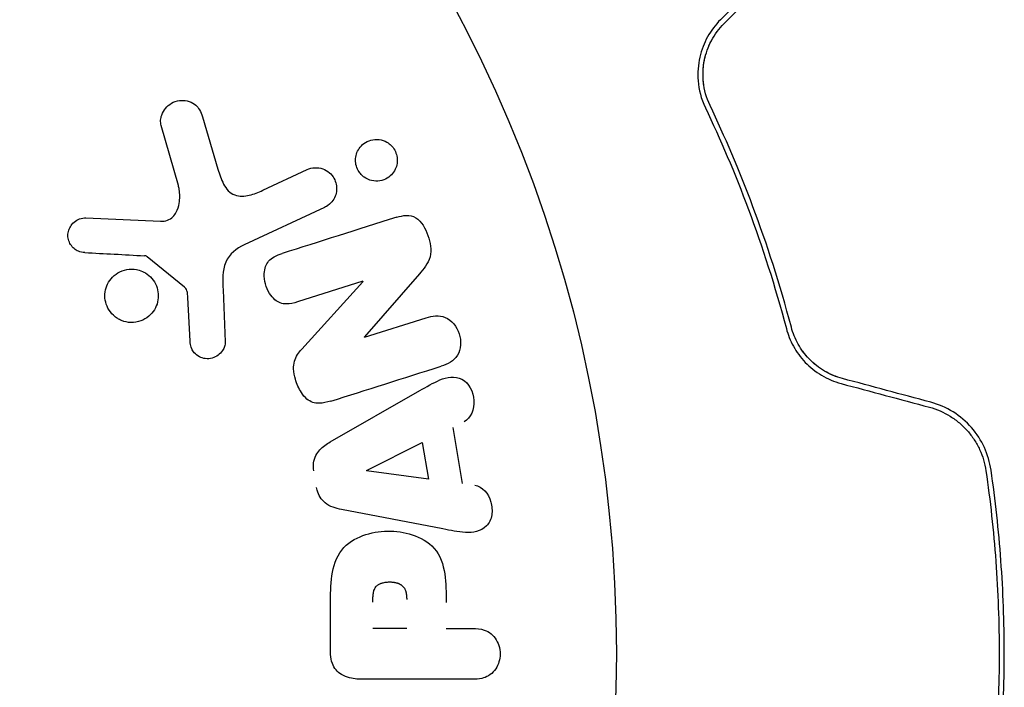
# Model space of a CAD drawing. Units: millimetres. Extents: x -4254 to 4372, y -4175 to 2908.
# Drawn here: x -735 to -697, y 764 to 790 of the extents above; entities that cross this region are included whole.
import ezdxf

# ---------------------------------------------------------------- set-up
doc = ezdxf.new("R2010")
doc.units = ezdxf.units.MM
doc.header["$LTSCALE"] = 20
doc.layers.add('2d', color=230, linetype='Continuous')

msp = doc.modelspace()

# ---------------------------------------------------------------- linework, layer by layer
at = {"layer": '2d'}
for p, q in [((-728.132, 785.895, 122.972), (-727.539, 783.871, 122.972)), ((-729.071, 783.236, 122.972), (-729.737, 785.559, 122.972)), ((-725.802, 783.049, 122.972), (-724.083, 783.85, 122.972)), ((-723.401, 782.389, 122.972), (-726.515, 780.937, 122.972)), ((-732.654, 781.979, 122.972), (-729.761, 781.851, 122.972)), ((-728.83, 779.293, 122.972), (-730.286, 780.474, 122.972)), ((-721.926, 779.521, 122.972), (-724.454, 778.724, 122.972)), ((-719.729, 779.807, 122.972), (-721.86, 777.374, 122.972)), ((-727.339, 779.188, 122.972), (-727.258, 777.173, 122.972)), ((-724.291, 776.893, 122.972), (-721.921, 779.505, 122.972)), ((-728.615, 777.208, 122.972), (-728.708, 778.9, 122.972)), ((-721.855, 777.357, 122.972), (-719.471, 778.108, 122.972)), ((-723.181, 773.295, 122.972), (-719.712, 775.286, 122.972)), ((-718.43, 773.859, 122.972), (-718.067, 771.689, 122.972)), ((-721.782, 772.192, 122.972), (-719.616, 773.272, 122.972)), ((-719.616, 773.272, 122.972), (-719.379, 771.858, 122.972)), ((-719.379, 771.858, 122.972), (-721.779, 772.174, 122.972)), ((-718.814, 769.922, 122.972), (-722.742, 770.676, 122.972)), ((-723.177, 765.175, 122.972), (-723.177, 767.005, 122.972)), ((-720.22, 766.066, 122.972), (-721.531, 766.066, 122.972)), ((-718.689, 766.066, 122.972), (-717.669, 766.066, 122.972)), ((-717.669, 764.095, 122.972), (-721.856, 764.095, 122.972))]:
    msp.add_line(p, q, dxfattribs=at)
msp.add_circle((-765.09, 765.09, 122.972), 53, dxfattribs=at)
at = {"layer": '2d', "extrusion": (0, 0, -1)}
for centre, major_axis, start_param, end_param in [((-721.69, 778.773, 122.972), (24.558, -77.889), -1.580394, -1.580187), ((-721.806, 772.333, 122.972), (13.625, -81.419), -1.569073, -1.568843)]:
    msp.add_ellipse(centre, major_axis=major_axis, ratio=0, start_param=start_param, end_param=end_param, dxfattribs=at)
at = {"layer": '2d'}
msp.add_ellipse((-722.246, 778.598, 122.972), major_axis=(-24.655, 78.197), ratio=0, start_param=-1.586672, end_param=-1.586454, dxfattribs=at)
for points, knots in [([(-707.911, 789.52, 122.972), (-707.084, 790.347, 122.972), (-706.389, 791.042, 122.972), (-705.72, 791.711, 122.972), (-705.596, 791.835, 122.972), (-705.371, 792.06, 122.972), (-705.268, 792.163, 122.972), (-705, 792.431, 122.972), (-704.873, 792.558, 122.972), (-704.763, 792.668, 122.972), (-704.74, 792.691, 122.972), (-704.722, 792.709, 122.972), (-704.717, 792.714, 122.972), (-704.7, 792.731, 122.972), (-704.693, 792.738, 122.972), (-704.678, 792.753, 122.972), (-704.674, 792.757, 122.972), (-704.674, 792.757, 122.972)], [0, 0, 0, 0, 0.00604989, 0.00604989, 0.00756236, 0.00756236, 0.00907483, 0.00907483, 0.01209978, 0.01209978, 0.01361225, 0.01361225, 0.01512472, 0.01512472, 0.01814967, 0.01814967, 0.02364717, 0.02364717, 0.02364717, 0.02364717]), ([(-705.605, 792.109, 122.972), (-705.605, 792.109, 122.972), (-705.609, 792.105, 122.972), (-705.619, 792.095, 122.972), (-705.624, 792.09, 122.972), (-705.636, 792.078, 122.972), (-705.64, 792.074, 122.972), (-705.648, 792.065, 122.972), (-705.651, 792.063, 122.972), (-705.657, 792.056, 122.972), (-705.66, 792.053, 122.972), (-705.696, 792.018, 122.972), (-705.771, 791.943, 122.972), (-705.954, 791.76, 122.972), (-706.027, 791.687, 122.972), (-706.193, 791.52, 122.972), (-706.287, 791.427, 122.972), (-706.802, 790.912, 122.972), (-707.364, 790.35, 122.972), (-708.052, 789.662, 122.972)], [0.02275047, 0.02275047, 0.02275047, 0.02275047, 0.02787328, 0.02787328, 0.0306606, 0.0306606, 0.03205427, 0.03205427, 0.0327511, 0.0327511, 0.03344793, 0.03344793, 0.03623526, 0.03623526, 0.03762892, 0.03762892, 0.03902259, 0.03902259, 0.04459724, 0.04459724, 0.04459724, 0.04459724]), ([(-708.052, 789.662, 122.972), (-708.253, 789.461, 122.972), (-708.42, 789.238, 122.972), (-708.689, 788.753, 122.972), (-708.791, 788.491, 122.972), (-708.888, 788.065, 122.972), (-708.911, 787.917, 122.972), (-708.934, 787.61, 122.972), (-708.934, 787.45, 122.972), (-708.892, 786.958, 122.972), (-708.812, 786.613, 122.972), (-708.64, 786.251, 122.972)], [0, 0, 0, 0, 0.001864837, 0.001864837, 0.003729674, 0.003729674, 0.004662092, 0.004662092, 0.00559451, 0.00559451, 0.007459347, 0.007459347, 0.007459347, 0.007459347]), ([(-708.459, 786.337, 122.972), (-708.603, 786.64, 122.972), (-708.683, 786.945, 122.972), (-708.746, 787.529, 122.972), (-708.732, 787.81, 122.972), (-708.651, 788.218, 122.972), (-708.614, 788.352, 122.972), (-708.523, 788.608, 122.972), (-708.468, 788.732, 122.972), (-708.278, 789.091, 122.972), (-708.117, 789.314, 122.972), (-707.911, 789.52, 122.972)], [0, 0, 0, 0, 0.001348017, 0.001348017, 0.002696033, 0.002696033, 0.003370042, 0.003370042, 0.00404405, 0.00404405, 0.005392066, 0.005392066, 0.005392066, 0.005392066]), ([(-729.737, 785.559, 122.972), (-729.756, 785.627, 122.972), (-729.763, 785.698, 122.972), (-729.759, 785.766, 122.972), (-729.755, 785.834, 122.972), (-729.74, 785.901, 122.972), (-729.718, 785.963, 122.972), (-729.683, 786.059, 122.972), (-729.631, 786.148, 122.972), (-729.568, 786.225, 122.972), (-729.504, 786.303, 122.972), (-729.426, 786.37, 122.972), (-729.341, 786.421, 122.972), (-729.246, 786.478, 122.972), (-729.139, 786.517, 122.972), (-729.028, 786.53, 122.972), (-728.93, 786.541, 122.972), (-728.827, 786.535, 122.972), (-728.728, 786.511, 122.972), (-728.629, 786.487, 122.972), (-728.53, 786.444, 122.972), (-728.444, 786.382, 122.972), (-728.385, 786.34, 122.972), (-728.332, 786.286, 122.972), (-728.288, 786.226, 122.972), (-728.233, 786.151, 122.972), (-728.191, 786.065, 122.972), (-728.159, 785.977, 122.972), (-728.149, 785.95, 122.972), (-728.14, 785.923, 122.972), (-728.132, 785.895, 122.972)], [0, 0, 0, 0, 0.078905, 0.078905, 0.078905, 0.156895, 0.156895, 0.156895, 0.278767, 0.278767, 0.278767, 0.402824, 0.402824, 0.402824, 0.540222, 0.540222, 0.540222, 0.661123, 0.661123, 0.661123, 0.781936, 0.781936, 0.781936, 0.864404, 0.864404, 0.864404, 0.968184, 0.968184, 0.968184, 1, 1, 1, 1]), ([(-708.64, 786.251, 122.972), (-708.067, 785.047, 122.972), (-707.5, 783.73, 122.972), (-706.437, 780.881, 122.972), (-705.939, 779.347, 122.972), (-705.501, 777.69, 122.972)], [0, 0, 0, 0, 0.00561537, 0.00561537, 0.01123074, 0.01123074, 0.01123074, 0.01123074]), ([(-705.307, 777.741, 122.972), (-705.754, 779.429, 122.972), (-706.259, 780.979, 122.972), (-707.329, 783.84, 122.972), (-707.895, 785.15, 122.972), (-708.459, 786.337, 122.972)], [0, 0, 0, 0, 0.00577336, 0.00577336, 0.01154671, 0.01154671, 0.01154671, 0.01154671]), ([(-721.96, 783.636, 122.972), (-722, 783.674, 122.972), (-722.036, 783.717, 122.972), (-722.067, 783.764, 122.972), (-722.113, 783.833, 122.972), (-722.15, 783.911, 122.972), (-722.172, 783.991, 122.972), (-722.194, 784.066, 122.972), (-722.204, 784.144, 122.972), (-722.204, 784.221, 122.972), (-722.203, 784.299, 122.972), (-722.191, 784.377, 122.972), (-722.169, 784.45, 122.972), (-722.144, 784.53, 122.972), (-722.107, 784.605, 122.972), (-722.062, 784.671, 122.972), (-722.011, 784.746, 122.972), (-721.947, 784.812, 122.972), (-721.876, 784.864, 122.972), (-721.796, 784.924, 122.972), (-721.705, 784.968, 122.972), (-721.609, 784.994, 122.972), (-721.508, 785.022, 122.972), (-721.399, 785.03, 122.972), (-721.291, 785.016, 122.972), (-721.187, 785.003, 122.972), (-721.082, 784.968, 122.972), (-720.986, 784.912, 122.972), (-720.929, 784.879, 122.972), (-720.875, 784.838, 122.972), (-720.827, 784.79, 122.972)], [0.5, 0.5, 0.5, 0.5, 0.5308264, 0.5308264, 0.5308264, 0.5764939, 0.5764939, 0.5764939, 0.619222, 0.619222, 0.619222, 0.6634255, 0.6634255, 0.6634255, 0.7123401, 0.7123401, 0.7123401, 0.7680844, 0.7680844, 0.7680844, 0.8308981, 0.8308981, 0.8308981, 0.8977418, 0.8977418, 0.8977418, 0.9621491, 0.9621491, 0.9621491, 1, 1, 1, 1]), ([(-720.827, 784.79, 122.972), (-720.772, 784.736, 122.972), (-720.723, 784.672, 122.972), (-720.685, 784.602, 122.972), (-720.647, 784.533, 122.972), (-720.619, 784.456, 122.972), (-720.603, 784.379, 122.972), (-720.587, 784.303, 122.972), (-720.582, 784.225, 122.972), (-720.588, 784.15, 122.972), (-720.594, 784.07, 122.972), (-720.613, 783.993, 122.972), (-720.64, 783.922, 122.972), (-720.671, 783.842, 122.972), (-720.714, 783.769, 122.972), (-720.766, 783.705, 122.972), (-720.824, 783.632, 122.972), (-720.895, 783.571, 122.972), (-720.973, 783.523, 122.972), (-721.06, 783.47, 122.972), (-721.157, 783.434, 122.972), (-721.258, 783.416, 122.972), (-721.362, 783.398, 122.972), (-721.473, 783.401, 122.972), (-721.58, 783.426, 122.972), (-721.68, 783.45, 122.972), (-721.78, 783.494, 122.972), (-721.869, 783.558, 122.972), (-721.901, 783.581, 122.972), (-721.931, 783.607, 122.972), (-721.96, 783.636, 122.972)], [0, 0, 0, 0, 0.0433665, 0.0433665, 0.0433665, 0.0868094, 0.0868094, 0.0868094, 0.1295054, 0.1295054, 0.1295054, 0.1746613, 0.1746613, 0.1746613, 0.2253036, 0.2253036, 0.2253036, 0.2831823, 0.2831823, 0.2831823, 0.3477345, 0.3477345, 0.3477345, 0.4147773, 0.4147773, 0.4147773, 0.4773892, 0.4773892, 0.4773892, 0.5, 0.5, 0.5, 0.5]), ([(-727.539, 783.871, 122.972), (-727.481, 783.672, 122.972), (-727.416, 783.474, 122.972), (-727.221, 783.103, 122.972), (-727.072, 782.934, 122.972), (-726.702, 782.802, 122.972), (-726.505, 782.82, 122.972), (-726.142, 782.903, 122.972), (-725.97, 782.971, 122.972), (-725.802, 783.049, 122.972)], [0, 0, 0, 0, 0.25, 0.25, 0.5, 0.5, 0.75, 0.75, 1, 1, 1, 1]), ([(-724.083, 783.85, 122.972), (-723.992, 783.893, 122.972), (-723.891, 783.919, 122.972), (-723.788, 783.925, 122.972), (-723.686, 783.931, 122.972), (-723.579, 783.916, 122.972), (-723.477, 783.881, 122.972), (-723.384, 783.849, 122.972), (-723.292, 783.797, 122.972), (-723.213, 783.728, 122.972), (-723.145, 783.669, 122.972), (-723.085, 783.596, 122.972), (-723.04, 783.516, 122.972), (-723, 783.444, 122.972), (-722.97, 783.365, 122.972), (-722.953, 783.285, 122.972), (-722.937, 783.208, 122.972), (-722.932, 783.129, 122.972), (-722.939, 783.052, 122.972), (-722.945, 782.972, 122.972), (-722.964, 782.893, 122.972), (-722.993, 782.821, 122.972), (-723.025, 782.742, 122.972), (-723.069, 782.668, 122.972), (-723.122, 782.605, 122.972), (-723.181, 782.533, 122.972), (-723.252, 782.472, 122.972), (-723.331, 782.426, 122.972), (-723.354, 782.412, 122.972), (-723.377, 782.4, 122.972), (-723.401, 782.389, 122.972)], [0, 0, 0, 0, 0.128283, 0.128283, 0.128283, 0.257197, 0.257197, 0.257197, 0.376438, 0.376438, 0.376438, 0.47937, 0.47937, 0.47937, 0.570293, 0.570293, 0.570293, 0.657943, 0.657943, 0.657943, 0.74995, 0.74995, 0.74995, 0.851832, 0.851832, 0.851832, 0.966572, 0.966572, 0.966572, 1, 1, 1, 1]), ([(-729.761, 781.851, 122.972), (-729.67, 781.847, 122.972), (-729.578, 781.858, 122.972), (-729.494, 781.888, 122.972), (-729.416, 781.917, 122.972), (-729.343, 781.963, 122.972), (-729.283, 782.022, 122.972), (-729.232, 782.073, 122.972), (-729.188, 782.134, 122.972), (-729.153, 782.199, 122.972), (-729.097, 782.304, 122.972), (-729.062, 782.423, 122.972), (-729.041, 782.544, 122.972), (-729.011, 782.719, 122.972), (-729.009, 782.905, 122.972), (-729.038, 783.086, 122.972), (-729.046, 783.137, 122.972), (-729.057, 783.187, 122.972), (-729.071, 783.236, 122.972)], [0, 0, 0, 0, 0.155271, 0.155271, 0.155271, 0.300602, 0.300602, 0.300602, 0.425017, 0.425017, 0.425017, 0.625972, 0.625972, 0.625972, 0.919161, 0.919161, 0.919161, 1, 1, 1, 1]), ([(-732.698, 780.636, 122.972), (-732.781, 780.641, 122.972), (-732.867, 780.657, 122.972), (-732.947, 780.689, 122.972), (-733.008, 780.713, 122.972), (-733.067, 780.748, 122.972), (-733.118, 780.791, 122.972), (-733.169, 780.835, 122.972), (-733.214, 780.888, 122.972), (-733.25, 780.946, 122.972), (-733.286, 781.005, 122.972), (-733.315, 781.07, 122.972), (-733.332, 781.137, 122.972), (-733.351, 781.207, 122.972), (-733.359, 781.282, 122.972), (-733.353, 781.353, 122.972), (-733.347, 781.419, 122.972), (-733.331, 781.484, 122.972), (-733.306, 781.544, 122.972), (-733.28, 781.609, 122.972), (-733.243, 781.671, 122.972), (-733.2, 781.725, 122.972), (-733.147, 781.79, 122.972), (-733.084, 781.846, 122.972), (-733.013, 781.888, 122.972), (-732.941, 781.931, 122.972), (-732.86, 781.961, 122.972), (-732.776, 781.973, 122.972), (-732.736, 781.979, 122.972), (-732.695, 781.981, 122.972), (-732.654, 781.979, 122.972)], [0, 0, 0, 0, 0.121966, 0.121966, 0.121966, 0.214779, 0.214779, 0.214779, 0.307643, 0.307643, 0.307643, 0.401902, 0.401902, 0.401902, 0.50199, 0.50199, 0.50199, 0.594015, 0.594015, 0.594015, 0.695052, 0.695052, 0.695052, 0.816614, 0.816614, 0.816614, 0.940808, 0.940808, 0.940808, 1, 1, 1, 1]), ([(-720.606, 782.002, 122.972), (-720.369, 782.077, 122.972), (-720.099, 782.126, 122.972), (-719.641, 781.846, 122.972), (-719.493, 781.572, 122.972), (-719.3, 781.03, 122.972), (-719.245, 780.732, 122.972), (-719.387, 780.205, 122.972), (-719.559, 780.001, 122.972), (-719.729, 779.807, 122.972)], [0, 0, 0, 0, 0.25, 0.25, 0.5, 0.5, 0.75, 0.75, 1, 1, 1, 1]), ([(-726.515, 780.937, 122.972), (-726.816, 780.796, 122.972), (-727.097, 780.587, 122.972), (-727.372, 779.939, 122.972), (-727.354, 779.556, 122.972), (-727.339, 779.188, 122.972)], [0, 0, 0, 0, 0.5, 0.5, 1, 1, 1, 1]), ([(-730.286, 780.474, 122.972), (-730.302, 780.486, 122.972), (-730.32, 780.496, 122.972), (-730.339, 780.503, 122.972), (-730.355, 780.509, 122.972), (-730.372, 780.512, 122.972), (-730.39, 780.513, 122.972)], [0, 0, 0, 0, 0.529214, 0.529214, 0.529214, 1, 1, 1, 1]), ([(-724.454, 778.724, 122.972), (-724.596, 778.679, 122.972), (-724.743, 778.642, 122.972), (-724.894, 778.644, 122.972), (-724.97, 778.644, 122.972), (-725.049, 778.656, 122.972), (-725.123, 778.684, 122.972), (-725.197, 778.712, 122.972), (-725.268, 778.756, 122.972), (-725.331, 778.809, 122.972), (-725.409, 778.876, 122.972), (-725.478, 778.959, 122.972), (-725.534, 779.048, 122.972), (-725.606, 779.161, 122.972), (-725.661, 779.288, 122.972), (-725.696, 779.418, 122.972), (-725.732, 779.549, 122.972), (-725.749, 779.686, 122.972), (-725.743, 779.819, 122.972), (-725.738, 779.915, 122.972), (-725.721, 780.011, 122.972), (-725.689, 780.098, 122.972), (-725.662, 780.172, 122.972), (-725.623, 780.241, 122.972), (-725.575, 780.298, 122.972), (-725.515, 780.369, 122.972), (-725.441, 780.425, 122.972), (-725.363, 780.47, 122.972), (-725.263, 780.527, 122.972), (-725.155, 780.568, 122.972), (-725.046, 780.602, 122.972)], [0, 0, 0, 0, 0.149047, 0.149047, 0.149047, 0.224258, 0.224258, 0.224258, 0.300011, 0.300011, 0.300011, 0.394683, 0.394683, 0.394683, 0.514913, 0.514913, 0.514913, 0.635701, 0.635701, 0.635701, 0.72283, 0.72283, 0.72283, 0.796261, 0.796261, 0.796261, 0.886016, 0.886016, 0.886016, 1, 1, 1, 1]), ([(-731.422, 778.075, 122.972), (-731.483, 778.112, 122.972), (-731.54, 778.155, 122.972), (-731.593, 778.204, 122.972), (-731.677, 778.283, 122.972), (-731.749, 778.378, 122.972), (-731.803, 778.481, 122.972), (-731.854, 778.578, 122.972), (-731.889, 778.684, 122.972), (-731.907, 778.791, 122.972), (-731.924, 778.896, 122.972), (-731.925, 779.004, 122.972), (-731.91, 779.108, 122.972), (-731.894, 779.214, 122.972), (-731.862, 779.319, 122.972), (-731.816, 779.413, 122.972), (-731.766, 779.514, 122.972), (-731.7, 779.607, 122.972), (-731.623, 779.685, 122.972), (-731.54, 779.77, 122.972), (-731.442, 779.84, 122.972), (-731.337, 779.891, 122.972), (-731.225, 779.945, 122.972), (-731.102, 779.98, 122.972), (-730.977, 779.991, 122.972), (-730.852, 780.002, 122.972), (-730.72, 779.99, 122.972), (-730.596, 779.954, 122.972), (-730.51, 779.929, 122.972), (-730.426, 779.892, 122.972), (-730.348, 779.844, 122.972)], [0.5, 0.5, 0.5, 0.5, 0.5325, 0.5325, 0.5325, 0.5843306, 0.5843306, 0.5843306, 0.6325858, 0.6325858, 0.6325858, 0.6798809, 0.6798809, 0.6798809, 0.7287596, 0.7287596, 0.7287596, 0.781079, 0.781079, 0.781079, 0.8376169, 0.8376169, 0.8376169, 0.8975665, 0.8975665, 0.8975665, 0.9583179, 0.9583179, 0.9583179, 1, 1, 1, 1]), ([(-730.348, 779.844, 122.972), (-730.256, 779.788, 122.972), (-730.17, 779.716, 122.972), (-730.099, 779.633, 122.972), (-730.027, 779.549, 122.972), (-729.968, 779.452, 122.972), (-729.926, 779.349, 122.972), (-729.886, 779.249, 122.972), (-729.861, 779.142, 122.972), (-729.853, 779.035, 122.972), (-729.845, 778.93, 122.972), (-729.854, 778.822, 122.972), (-729.878, 778.721, 122.972), (-729.903, 778.615, 122.972), (-729.945, 778.513, 122.972), (-730.001, 778.422, 122.972), (-730.06, 778.325, 122.972), (-730.136, 778.237, 122.972), (-730.222, 778.165, 122.972), (-730.314, 778.088, 122.972), (-730.421, 778.027, 122.972), (-730.533, 777.986, 122.972), (-730.651, 777.944, 122.972), (-730.779, 777.922, 122.972), (-730.906, 777.925, 122.972), (-731.032, 777.927, 122.972), (-731.161, 777.954, 122.972), (-731.281, 778.003, 122.972), (-731.329, 778.023, 122.972), (-731.376, 778.047, 122.972), (-731.422, 778.075, 122.972)], [0, 0, 0, 0, 0.0492127, 0.0492127, 0.0492127, 0.0985629, 0.0985629, 0.0985629, 0.1461901, 0.1461901, 0.1461901, 0.1936729, 0.1936729, 0.1936729, 0.2434261, 0.2434261, 0.2434261, 0.2970519, 0.2970519, 0.2970519, 0.3548805, 0.3548805, 0.3548805, 0.415485, 0.415485, 0.415485, 0.4757831, 0.4757831, 0.4757831, 0.5, 0.5, 0.5, 0.5]), ([(-728.708, 778.9, 122.972), (-728.71, 778.939, 122.972), (-728.711, 778.977, 122.972), (-728.714, 779.016, 122.972), (-728.717, 779.064, 122.972), (-728.724, 779.113, 122.972), (-728.739, 779.159, 122.972), (-728.749, 779.188, 122.972), (-728.762, 779.216, 122.972), (-728.78, 779.24, 122.972), (-728.794, 779.26, 122.972), (-728.811, 779.278, 122.972), (-728.83, 779.293, 122.972)], [0, 0, 0, 0, 0.271486, 0.271486, 0.271486, 0.613888, 0.613888, 0.613888, 0.826923, 0.826923, 0.826923, 1, 1, 1, 1]), ([(-719.471, 778.108, 122.972), (-719.23, 778.184, 122.972), (-718.969, 778.227, 122.972), (-718.479, 778.019, 122.972), (-718.279, 777.77, 122.972), (-718.097, 777.213, 122.972), (-718.111, 776.89, 122.972), (-718.392, 776.423, 122.972), (-718.636, 776.306, 122.972), (-718.879, 776.23, 122.972)], [0, 0, 0, 0, 0.25, 0.25, 0.5, 0.5, 0.75, 0.75, 1, 1, 1, 1]), ([(-705.501, 777.69, 122.972), (-705.439, 777.457, 122.972), (-705.347, 777.224, 122.972), (-705.164, 776.894, 122.972), (-705.096, 776.787, 122.972), (-704.942, 776.578, 122.972), (-704.857, 776.476, 122.972), (-704.674, 776.285, 122.972), (-704.575, 776.195, 122.972), (-704.365, 776.027, 122.972), (-704.252, 775.949, 122.972), (-703.898, 775.739, 122.972), (-703.646, 775.632, 122.972), (-703.377, 775.56, 122.972)], [0, 0, 0, 0, 0.000832155, 0.000832155, 0.001248232, 0.001248232, 0.001664309, 0.001664309, 0.002080386, 0.002080386, 0.002496464, 0.002496464, 0.003328618, 0.003328618, 0.003328618, 0.003328618]), ([(-703.325, 775.753, 122.972), (-703.572, 775.819, 122.972), (-703.805, 775.917, 122.972), (-704.129, 776.108, 122.972), (-704.233, 776.179, 122.972), (-704.43, 776.334, 122.972), (-704.521, 776.416, 122.972), (-704.692, 776.591, 122.972), (-704.771, 776.684, 122.972), (-704.917, 776.879, 122.972), (-704.983, 776.982, 122.972), (-705.159, 777.295, 122.972), (-705.247, 777.514, 122.972), (-705.307, 777.741, 122.972)], [0, 0, 0, 0, 0.000765347, 0.000765347, 0.00114802, 0.00114802, 0.001530694, 0.001530694, 0.001913367, 0.001913367, 0.00229604, 0.00229604, 0.003061387, 0.003061387, 0.003061387, 0.003061387]), ([(-727.258, 777.173, 122.972), (-727.255, 777.113, 122.972), (-727.264, 777.052, 122.972), (-727.282, 776.996, 122.972), (-727.299, 776.941, 122.972), (-727.325, 776.888, 122.972), (-727.357, 776.841, 122.972), (-727.405, 776.769, 122.972), (-727.466, 776.707, 122.972), (-727.533, 776.657, 122.972), (-727.602, 776.607, 122.972), (-727.679, 776.568, 122.972), (-727.76, 776.545, 122.972), (-727.846, 776.52, 122.972), (-727.939, 776.512, 122.972), (-728.029, 776.525, 122.972), (-728.107, 776.536, 122.972), (-728.185, 776.562, 122.972), (-728.257, 776.599, 122.972), (-728.331, 776.638, 122.972), (-728.401, 776.691, 122.972), (-728.458, 776.756, 122.972), (-728.497, 776.801, 122.972), (-728.53, 776.853, 122.972), (-728.554, 776.909, 122.972), (-728.584, 776.98, 122.972), (-728.601, 777.057, 122.972), (-728.609, 777.133, 122.972), (-728.612, 777.158, 122.972), (-728.614, 777.183, 122.972), (-728.615, 777.208, 122.972)], [0, 0, 0, 0, 0.082221, 0.082221, 0.082221, 0.163511, 0.163511, 0.163511, 0.287426, 0.287426, 0.287426, 0.413061, 0.413061, 0.413061, 0.546586, 0.546586, 0.546586, 0.661904, 0.661904, 0.661904, 0.780544, 0.780544, 0.780544, 0.862621, 0.862621, 0.862621, 0.966358, 0.966358, 0.966358, 1, 1, 1, 1]), ([(-723.167, 774.878, 122.972), (-723.313, 774.832, 122.972), (-723.464, 774.795, 122.972), (-723.618, 774.794, 122.972), (-723.699, 774.794, 122.972), (-723.783, 774.804, 122.972), (-723.862, 774.83, 122.972), (-723.943, 774.857, 122.972), (-724.02, 774.902, 122.972), (-724.087, 774.959, 122.972), (-724.17, 775.029, 122.972), (-724.242, 775.117, 122.972), (-724.302, 775.211, 122.972), (-724.403, 775.367, 122.972), (-724.479, 775.545, 122.972), (-724.533, 775.726, 122.972), (-724.572, 775.856, 122.972), (-724.6, 775.992, 122.972), (-724.605, 776.126, 122.972), (-724.608, 776.227, 122.972), (-724.598, 776.33, 122.972), (-724.571, 776.425, 122.972), (-724.544, 776.519, 122.972), (-724.501, 776.608, 122.972), (-724.45, 776.688, 122.972), (-724.403, 776.762, 122.972), (-724.349, 776.83, 122.972), (-724.291, 776.893, 122.972)], [0, 0, 0, 0, 0.1575, 0.1575, 0.1575, 0.241033, 0.241033, 0.241033, 0.325709, 0.325709, 0.325709, 0.429473, 0.429473, 0.429473, 0.603377, 0.603377, 0.603377, 0.728155, 0.728155, 0.728155, 0.821685, 0.821685, 0.821685, 0.914881, 0.914881, 0.914881, 1, 1, 1, 1]), ([(-703.325, 775.753, 122.972), (-703.566, 775.817, 122.972), (-703.796, 775.913, 122.972), (-704.235, 776.17, 122.972), (-704.433, 776.326, 122.972), (-704.703, 776.603, 122.972), (-704.788, 776.705, 122.972), (-704.866, 776.811, 122.972)], [0, 0, 0, 0, 0.000754737, 0.000754737, 0.001509473, 0.001509473, 0.001915042, 0.001915042, 0.001915042, 0.001915042]), ([(-719.712, 775.286, 122.972), (-719.455, 775.434, 122.972), (-719.2, 775.582, 122.972), (-718.662, 775.813, 122.972), (-718.358, 775.861, 122.972), (-717.803, 775.587, 122.972), (-717.638, 775.238, 122.972), (-717.597, 774.566, 122.972), (-717.729, 774.216, 122.972), (-717.994, 774.081, 122.972)], [0, 0, 0, 0, 0.25, 0.25, 0.5, 0.5, 0.75, 0.75, 1, 1, 1, 1]), ([(-699.955, 774.643, 122.972), (-699.668, 774.566, 122.972), (-699.394, 774.446, 122.972), (-699.022, 774.214, 122.972), (-698.904, 774.128, 122.972), (-698.68, 773.939, 122.972), (-698.575, 773.835, 122.972), (-698.383, 773.617, 122.972), (-698.296, 773.502, 122.972), (-698.138, 773.26, 122.972), (-698.067, 773.131, 122.972), (-697.886, 772.738, 122.972), (-697.805, 772.463, 122.972), (-697.763, 772.177, 122.972)], [0, 0, 0, 0, 0.000889055, 0.000889055, 0.001333583, 0.001333583, 0.00177811, 0.00177811, 0.002222638, 0.002222638, 0.002667165, 0.002667165, 0.00355622, 0.00355622, 0.00355622, 0.00355622]), ([(-697.565, 772.205, 122.972), (-697.653, 772.809, 122.972), (-697.913, 773.383, 122.972), (-698.527, 774.085, 122.972), (-698.765, 774.289, 122.972), (-699.304, 774.626, 122.972), (-699.593, 774.753, 122.972), (-699.903, 774.836, 122.972)], [0, 0, 0, 0, 0.001914168, 0.001914168, 0.002871252, 0.002871252, 0.003828336, 0.003828336, 0.003828336, 0.003828336]), ([(-723.822, 772.173, 122.972), (-723.839, 772.275, 122.972), (-723.842, 772.38, 122.972), (-723.829, 772.481, 122.972), (-723.816, 772.582, 122.972), (-723.786, 772.681, 122.972), (-723.742, 772.77, 122.972), (-723.701, 772.853, 122.972), (-723.646, 772.929, 122.972), (-723.584, 772.994, 122.972), (-723.467, 773.119, 122.972), (-723.325, 773.213, 122.972), (-723.181, 773.295, 122.972)], [0, 0, 0, 0, 0.210571, 0.210571, 0.210571, 0.422328, 0.422328, 0.422328, 0.621156, 0.621156, 0.621156, 1, 1, 1, 1]), ([(-697.763, 772.177, 122.972), (-697.595, 771.022, 122.972), (-697.467, 769.852, 122.972), (-697.337, 768.075, 122.972), (-697.305, 767.479, 122.972), (-697.261, 766.279, 122.972), (-697.25, 765.673, 122.972), (-697.251, 763.869, 122.972), (-697.295, 762.679, 122.972), (-697.467, 760.323, 122.972), (-697.595, 759.157, 122.972), (-697.763, 758.002, 122.972)], [0, 0, 0, 0, 0.0035954, 0.0035954, 0.00539309, 0.00539309, 0.00719079, 0.00719079, 0.01078619, 0.01078619, 0.01438158, 0.01438158, 0.01438158, 0.01438158]), ([(-697.565, 757.974, 122.972), (-697.397, 759.131, 122.972), (-697.268, 760.304, 122.972), (-697.138, 762.087, 122.972), (-697.105, 762.685, 122.972), (-697.061, 763.89, 122.972), (-697.05, 764.499, 122.972), (-697.051, 766.316, 122.972), (-697.095, 767.512, 122.972), (-697.268, 769.879, 122.972), (-697.397, 771.048, 122.972), (-697.565, 772.205, 122.972)], [0, 0, 0, 0, 0.0036116, 0.0036116, 0.0054174, 0.0054174, 0.0072232, 0.0072232, 0.01083479, 0.01083479, 0.01444639, 0.01444639, 0.01444639, 0.01444639]), ([(-722.742, 770.676, 122.972), (-722.854, 770.697, 122.972), (-722.966, 770.724, 122.972), (-723.074, 770.764, 122.972), (-723.184, 770.804, 122.972), (-723.292, 770.859, 122.972), (-723.385, 770.936, 122.972), (-723.458, 770.996, 122.972), (-723.523, 771.069, 122.972), (-723.574, 771.151, 122.972), (-723.626, 771.233, 122.972), (-723.665, 771.326, 122.972), (-723.691, 771.422, 122.972), (-723.7, 771.457, 122.972), (-723.708, 771.492, 122.972), (-723.714, 771.528, 122.972)], [0, 0, 0, 0, 0.258514, 0.258514, 0.258514, 0.521139, 0.521139, 0.521139, 0.723781, 0.723781, 0.723781, 0.926502, 0.926502, 0.926502, 1, 1, 1, 1]), ([(-717.582, 771.621, 122.972), (-717.289, 771.58, 122.972), (-717.049, 771.293, 122.972), (-716.914, 770.804, 122.972), (-716.896, 770.63, 122.972), (-716.946, 770.299, 122.972), (-717.022, 770.147, 122.972), (-717.348, 769.821, 122.972), (-717.656, 769.767, 122.972), (-718.235, 769.81, 122.972), (-718.525, 769.867, 122.972), (-718.814, 769.922, 122.972)], [0, 0, 0, 0, 0.25, 0.25, 0.375, 0.375, 0.5, 0.5, 0.75, 0.75, 1, 1, 1, 1]), ([(-723.177, 767.005, 122.972), (-723.177, 767.374, 122.972), (-723.171, 767.744, 122.972), (-723.065, 768.471, 122.972), (-722.954, 768.829, 122.972), (-722.521, 769.377, 122.972), (-722.221, 769.552, 122.972), (-721.609, 769.78, 122.972), (-721.283, 769.836, 122.972), (-720.64, 769.846, 122.972), (-720.313, 769.8, 122.972), (-719.692, 769.594, 122.972), (-719.383, 769.435, 122.972), (-718.92, 768.907, 122.972), (-718.801, 768.547, 122.972), (-718.693, 767.817, 122.972), (-718.689, 767.447, 122.972), (-718.689, 767.078, 122.972)], [0, 0, 0, 0, 0.125, 0.125, 0.25, 0.25, 0.375, 0.375, 0.5, 0.5, 0.625, 0.625, 0.75, 0.75, 0.875, 0.875, 1, 1, 1, 1]), ([(-721.531, 767.087, 122.972), (-721.531, 767.12, 122.972), (-721.53, 767.163, 122.972), (-721.53, 767.205, 122.972), (-721.529, 767.224, 122.972), (-721.529, 767.231, 122.972), (-721.529, 767.236, 122.972), (-721.529, 767.237, 122.972), (-721.528, 767.269, 122.972), (-721.526, 767.31, 122.972), (-721.523, 767.353, 122.972), (-721.521, 767.371, 122.972), (-721.52, 767.382, 122.972), (-721.519, 767.387, 122.972), (-721.515, 767.422, 122.972), (-721.509, 767.462, 122.972), (-721.5, 767.498, 122.972), (-721.494, 767.521, 122.972), (-721.492, 767.53, 122.972), (-721.471, 767.594, 122.972), (-721.448, 767.639, 122.972), (-721.407, 767.692, 122.972), (-721.383, 767.717, 122.972), (-721.355, 767.74, 122.972), (-721.336, 767.754, 122.972), (-721.324, 767.762, 122.972), (-721.296, 767.779, 122.972), (-721.267, 767.794, 122.972), (-721.235, 767.808, 122.972), (-721.213, 767.816, 122.972), (-721.2, 767.821, 122.972), (-721.169, 767.83, 122.972), (-721.148, 767.836, 122.972), (-721.104, 767.847, 122.972), (-721.08, 767.852, 122.972), (-721.015, 767.863, 122.972), (-720.969, 767.867, 122.972), (-720.902, 767.87, 122.972), (-720.88, 767.87, 122.972), (-720.835, 767.869, 122.972), (-720.814, 767.868, 122.972), (-720.766, 767.864, 122.972), (-720.731, 767.86, 122.972), (-720.698, 767.855, 122.972), (-720.677, 767.851, 122.972), (-720.668, 767.849, 122.972), (-720.633, 767.841, 122.972), (-720.599, 767.833, 122.972), (-720.567, 767.822, 122.972), (-720.546, 767.814, 122.972), (-720.537, 767.811, 122.972), (-720.503, 767.796, 122.972), (-720.471, 767.78, 122.972), (-720.442, 767.762, 122.972), (-720.423, 767.749, 122.972), (-720.415, 767.743, 122.972), (-720.387, 767.721, 122.972), (-720.37, 767.704, 122.972), (-720.338, 767.668, 122.972), (-720.323, 767.647, 122.972), (-720.299, 767.607, 122.972), (-720.283, 767.574, 122.972), (-720.269, 767.538, 122.972), (-720.261, 767.513, 122.972), (-720.257, 767.499, 122.972), (-720.247, 767.465, 122.972), (-720.239, 767.429, 122.972), (-720.233, 767.391, 122.972), (-720.23, 767.365, 122.972), (-720.228, 767.349, 122.972), (-720.222, 767.291, 122.972), (-720.22, 767.241, 122.972), (-720.22, 767.185, 122.972)], [0, 0, 0, 0, 0.03125, 0.046875, 0.054688, 0.058594, 0.058594, 0.0625, 0.0625, 0.09375, 0.109375, 0.117188, 0.117188, 0.125, 0.125, 0.15625, 0.171875, 0.171875, 0.1875, 0.1875, 0.25, 0.25, 0.28125, 0.296875, 0.296875, 0.3125, 0.3125, 0.34375, 0.359375, 0.359375, 0.375, 0.375, 0.40625, 0.40625, 0.4375, 0.4375, 0.5, 0.5, 0.53125, 0.53125, 0.5625, 0.5625, 0.59375, 0.609375, 0.609375, 0.625, 0.625, 0.65625, 0.671875, 0.671875, 0.6875, 0.6875, 0.71875, 0.734375, 0.734375, 0.75, 0.75, 0.78125, 0.78125, 0.8125, 0.8125, 0.84375, 0.859375, 0.859375, 0.875, 0.875, 0.90625, 0.921875, 0.921875, 0.9375, 0.9375, 1, 1, 1, 1]), ([(-717.669, 766.066, 122.972), (-717.515, 766.066, 122.972), (-717.358, 766.053, 122.972), (-717.211, 766.004, 122.972), (-717.119, 765.973, 122.972), (-717.029, 765.926, 122.972), (-716.951, 765.861, 122.972), (-716.873, 765.797, 122.972), (-716.804, 765.715, 122.972), (-716.749, 765.624, 122.972), (-716.694, 765.534, 122.972), (-716.651, 765.431, 122.972), (-716.625, 765.325, 122.972), (-716.598, 765.217, 122.972), (-716.589, 765.101, 122.972), (-716.599, 764.99, 122.972), (-716.608, 764.892, 122.972), (-716.631, 764.796, 122.972), (-716.666, 764.706, 122.972), (-716.702, 764.611, 122.972), (-716.753, 764.521, 122.972), (-716.813, 764.443, 122.972), (-716.878, 764.359, 122.972), (-716.957, 764.286, 122.972), (-717.044, 764.234, 122.972), (-717.126, 764.184, 122.972), (-717.215, 764.152, 122.972), (-717.305, 764.131, 122.972), (-717.424, 764.103, 122.972), (-717.547, 764.095, 122.972), (-717.669, 764.095, 122.972)], [0, 0, 0, 0, 0.150582, 0.150582, 0.150582, 0.244297, 0.244297, 0.244297, 0.338108, 0.338108, 0.338108, 0.43157, 0.43157, 0.43157, 0.526276, 0.526276, 0.526276, 0.608642, 0.608642, 0.608642, 0.696468, 0.696468, 0.696468, 0.792269, 0.792269, 0.792269, 0.881826, 0.881826, 0.881826, 1, 1, 1, 1]), ([(-721.856, 764.095, 122.972), (-722.05, 764.095, 122.972), (-722.247, 764.108, 122.972), (-722.437, 764.156, 122.972), (-722.545, 764.183, 122.972), (-722.653, 764.223, 122.972), (-722.751, 764.282, 122.972), (-722.828, 764.329, 122.972), (-722.9, 764.389, 122.972), (-722.959, 764.461, 122.972), (-723.019, 764.533, 122.972), (-723.067, 764.619, 122.972), (-723.101, 764.71, 122.972), (-723.143, 764.821, 122.972), (-723.165, 764.942, 122.972), (-723.174, 765.063, 122.972), (-723.176, 765.1, 122.972), (-723.177, 765.138, 122.972), (-723.177, 765.175, 122.972)], [0, 0, 0, 0, 0.31317, 0.31317, 0.31317, 0.49167, 0.49167, 0.49167, 0.632378, 0.632378, 0.632378, 0.773792, 0.773792, 0.773792, 0.946691, 0.946691, 0.946691, 1, 1, 1, 1])]:
    msp.add_open_spline(points, degree=3, knots=knots, dxfattribs=at)
for points in [[(-708.524, 788.596, 122.972), (-708.477, 788.713, 122.972), (-708.423, 788.821, 122.972), (-708.366, 788.922, 122.972)], [(-708.728, 787.667, 122.972), (-708.718, 787.889, 122.972), (-708.683, 788.091, 122.972), (-708.633, 788.276, 122.972)], [(-708.698, 787.112, 122.972), (-708.71, 787.191, 122.972), (-708.719, 787.269, 122.972), (-708.724, 787.345, 122.972)], [(-720.606, 782.002, 122.972), (-722.144, 781.517, 122.972), (-723.627, 781.05, 122.972), (-725.046, 780.602, 122.972)], [(-732.698, 780.636, 122.972), (-731.945, 780.596, 122.972), (-731.176, 780.555, 122.972), (-730.39, 780.513, 122.972)], [(-723.167, 774.878, 122.972), (-721.794, 775.31, 122.972), (-720.362, 775.762, 122.972), (-718.879, 776.23, 122.972)], [(-699.903, 774.836, 122.972), (-701.044, 775.141, 122.972), (-702.185, 775.447, 122.972), (-703.325, 775.753, 122.972)], [(-703.377, 775.56, 122.972), (-702.236, 775.254, 122.972), (-701.096, 774.948, 122.972), (-699.955, 774.643, 122.972)]]:
    msp.add_open_spline(points, degree=3, dxfattribs=at)

doc.saveas('drawing.dxf')
